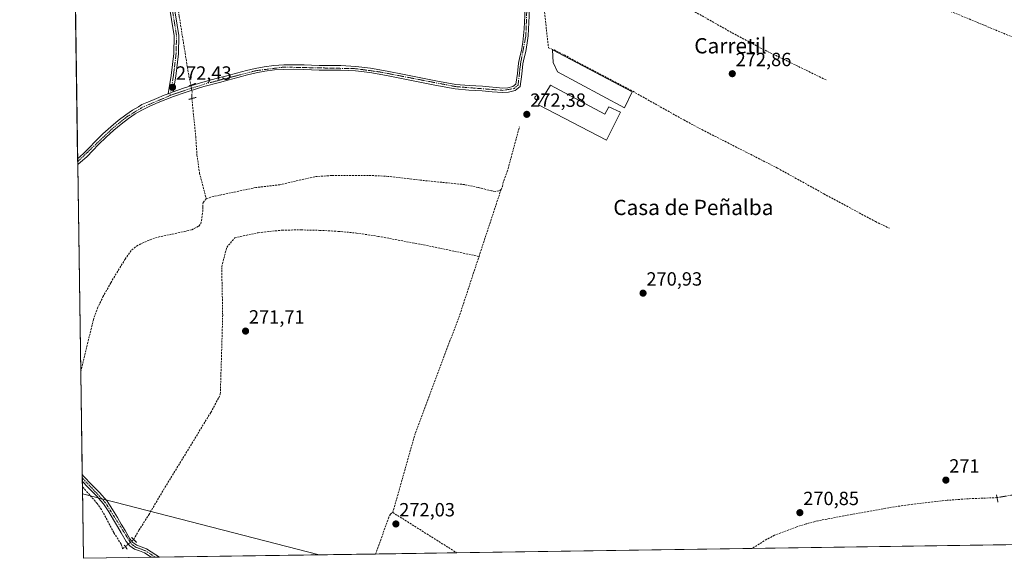
# Model space of a CAD drawing. Units: metres. Extents: x 601397 to 604869, y 4675960 to 4678324.
# Drawn here: x 601397 to 601912, y 4675960 to 4676242 of the extents above; entities that cross this region are included whole.
import ezdxf
from ezdxf.enums import TextEntityAlignment as Align

# ---------------------------------------------------------------- set-up
doc = ezdxf.new("R2010")
doc.units = ezdxf.units.M
doc.header["$MEASUREMENT"] = 0
for name, pattern in [('TRAZO_Y_PUNTO', [1, 0.5, -0.25, 0, -0.25]), ('TRAZOS2', [0.375, 0.25, -0.125]), ('TRAZOSX2', [1.5, 1, -0.5])]:
    doc.linetypes.add(name, pattern=pattern)
for name, color, linetype, lineweight in [('Carátula', 7, 'Continuous', 5), ('Comarca CxS', 133, 'Continuous', 0), ('Comunidad Autónoma CxS', 142, 'Continuous', 0), ('Conducción de hidrocarburos lineal', 6, 'TRAZOSX2', 0), ('Corriente artificial lineal', 5, 'TRAZOSX2', 13), ('Corriente artificial lineal oculto', 135, 'TRAZO_Y_PUNTO', 13), ('Cultivos herbáceos CxS', 92, 'Continuous', 0), ('Edificación industrial', 135, 'Continuous', 13), ('Edificación industrial Cxs', 135, 'Continuous', 13), ('Municipio CxS', 142, 'Continuous', 0), ('Pista no pavimentada', 254, 'Continuous', 13), ('Pista no pavimentada Cxs', 254, 'Continuous', 0), ('Pista pavimentada eje', 135, 'TRAZO_Y_PUNTO', 0), ('Provincia CxS', 1, 'Continuous', 0), ('Puente lineal', 2, 'TRAZOS2', 0), ('Punto de cota en terreno', 7, 'Continuous', 0), ('Rótulo de punto de cota en terreno', 19, 'Continuous', 0), ('Silo', 1, 'Continuous', 0), ('Silo Cxs', 1, 'Continuous', 0), ('Tendido', 6, 'Continuous', 0), ('Texto cartográfico', 19, 'Continuous', 0)]:
    doc.layers.add(name, color=color, linetype=linetype, lineweight=lineweight)
doc.styles.add('Arial', font='txt', dxfattribs={"height": 0.2})

# ---------------------------------------------------------------- blocks, each defined once
blk = doc.blocks.new('5PATER')
at = {"layer": 'Carátula', "linetype": 'Continuous', "lineweight": 5}
h = blk.add_hatch(color=250, dxfattribs=at)
edge = h.paths.add_edge_path()
edge.add_ellipse((0, 0.01), major_axis=(-1.33, -1.34), ratio=0.999422, start_angle=0, end_angle=360)
blk = doc.blocks.new('*U183')
at = {"layer": 'Pista no pavimentada Cxs', "color": 254, "linetype": 'Continuous', "lineweight": 0}
for points in [[(601658.66, 4676207.36, 272.56), (601656.01, 4676205.18, 272.3), (601652.65, 4676204.26, 272.36), (601649.59, 4676204.1, 272.38), (601644.11, 4676204.59, 272.23), (601638.83, 4676205.05, 271.95), (601631.83, 4676205.44, 271.52), (601624.7, 4676206.09, 271.55), (601614.07, 4676208, 271.77), (601603.6, 4676210.12, 271.35), (601596.58, 4676211.52, 271.52), (601589.58, 4676212.91, 271.88), (601584.84, 4676213.79, 271.89), (601580.11, 4676214.56, 271.63), (601572.47, 4676215.46, 271.66), (601564.79, 4676215.87, 271.61), (601553.5, 4676215.91, 271.73), (601549.48, 4676216.06, 271.79), (601545.53, 4676216.22, 271.71), (601540.28, 4676216.31, 271.82), (601535.07, 4676216.27, 271.79), (601530.1, 4676215.99, 271.73), (601525.16, 4676215.31, 271.87), (601520.6, 4676214.41, 272.03), (601516.05, 4676213.33, 271.97), (601510.9, 4676211.95, 271.75), (601505.71, 4676210.57, 271.64), (601501.4, 4676209.48, 271.69), (601493.24, 4676207.28, 271.98), (601489.36, 4676206.08, 272.17), (601483.33, 4676204.13, 272.67), (601477.37, 4676202.06, 272.03), (601473.31, 4676200.51, 272), (601469.26, 4676198.87, 272.26), (601464.93, 4676197.01, 271.98), (601460.73, 4676195, 272.15), (601457.16, 4676192.94, 272.12), (601453.73, 4676190.57, 271.99), (601449.86, 4676187.6, 272), (601446.11, 4676184.47, 271.98), (601441.98, 4676180.75, 271.62), (601437.97, 4676176.93, 271.78), (601435.02, 4676173.8, 271.87), (601431.92, 4676170.54, 271.49), (601428.65, 4676167.72, 271.61), (601427.19, 4676166.47, 271.72), (601427.15, 4676169.54, 272.12), (601427.15, 4676169.54, 272.12), (601430.29, 4676172.25, 272.01), (601433.3, 4676175.42, 272.11), (601436.3, 4676178.6, 272.25), (601440.38, 4676182.48, 272.04), (601444.56, 4676186.25, 272.13), (601448.39, 4676189.44, 272.23), (601452.34, 4676192.48, 272.22), (601455.89, 4676194.94, 272.27), (601458.97, 4676196.71, 272.26), (601460.8, 4676197.91, 272.31), (601463.38, 4676198.89, 272.36), (601463.95, 4676199.16, 272.36), (601468.35, 4676201.05, 272.36), (601472.44, 4676202.71, 272.29), (601474.47, 4676203.48, 272.37), (601476.53, 4676204.27, 272.4), (601477.07, 4676204.45, 272.42), (601482.58, 4676206.37, 272.57), (601488.64, 4676208.33, 272.16), (601492.57, 4676209.54, 272.15), (601500.82, 4676211.77, 271.77), (601505.12, 4676212.85, 271.91), (601510.29, 4676214.23, 272.05), (601515.47, 4676215.62, 271.99), (601520.09, 4676216.72, 271.99), (601524.77, 4676217.64, 271.97), (601529.87, 4676218.34, 272.03), (601534.99, 4676218.63, 272.06), (601540.29, 4676218.67, 272.08), (601545.59, 4676218.58, 272.04), (601549.57, 4676218.42, 272), (601553.55, 4676218.27, 271.96), (601564.86, 4676218.23, 271.98), (601572.67, 4676217.81, 271.93), (601580.44, 4676216.9, 271.76), (601585.25, 4676216.11, 271.93), (601590.03, 4676215.23, 271.93), (601597.04, 4676213.83, 272.04), (601604.06, 4676212.44, 271.56), (601614.52, 4676210.32, 271.77), (601625.02, 4676208.43, 272.19), (601632, 4676207.79, 272.05), (601639, 4676207.41, 272.15), (601649.63, 4676206.47, 272.34), (601652.28, 4676206.61, 272.37), (601654.9, 4676207.32, 272.41), (601656.46, 4676208.6, 272.52), (601657.26, 4676214.1, 272.74), (601657.74, 4676219.59, 272.93), (601658.55, 4676222.88, 272.92), (601659.32, 4676226.17, 272.96), (601659.74, 4676228.3, 272.99), (601660.09, 4676230.43, 272.99), (601660.5, 4676233.97, 273), (601660.77, 4676237.52, 272.98), (601661.06, 4676244.42, 273.02), (601661.1, 4676251.31, 272.98), (601660.57, 4676257.92, 272.9), (601660.2, 4676264.53, 272.86), (601660.5, 4676271.87, 272.95), (601660.85, 4676279.21, 273.07), (601661.28, 4676287.97, 273.33), (601661.77, 4676296.73, 273.73), (601662.33, 4676301.02, 273.88), (601663.08, 4676304.3, 273.99), (601665.35, 4676303.62, 274.02), (601664.66, 4676300.6, 273.91), (601664.12, 4676296.51, 273.77), (601663.63, 4676287.85, 273.41), (601663.2, 4676279.1, 273.17), (601662.85, 4676271.77, 273.1), (601662.56, 4676264.55, 273.06), (601662.92, 4676258.08, 273.03), (601663.46, 4676251.4, 273.09), (601663.42, 4676244.36, 273.13), (601663.13, 4676237.38, 273.02), (601662.85, 4676233.74, 273), (601662.43, 4676230.11, 273), (601662.06, 4676227.88, 272.99), (601661.63, 4676225.68, 272.96), (601660.85, 4676222.32, 272.92), (601660.08, 4676219.2, 272.89), (601659.61, 4676213.83, 272.77), (601658.66, 4676207.36, 272.56)], [(601469.99, 4675961, 271.64), (601465.69, 4675960.94, 271.65), (601462.1, 4675963.31, 271.64), (601459.52, 4675964.28, 271.66), (601456.92, 4675965.28, 271.72), (601454.48, 4675966.99, 271.83), (601452.57, 4675969.22, 271.97), (601449.97, 4675973.74, 271.89), (601447.94, 4675977.13, 271.83), (601445.9, 4675980.52, 271.82), (601443.44, 4675984.77, 271.76), (601440.72, 4675988.85, 271.79), (601436.81, 4675993.25, 271.84), (601432.7, 4675997.46, 271.76), (601429.58, 4676000.76, 271.65), (601429.58, 4676000.76, 271.65), (601429.53, 4676004.24, 271.51), (601429.53, 4676004.24, 271.51), (601430.41, 4676003.31, 271.51), (601434.41, 4675999.1, 271.6), (601438.53, 4675994.86, 271.65), (601442.59, 4675990.3, 271.67), (601445.44, 4675986.02, 271.73), (601447.93, 4675981.72, 271.78), (601449.96, 4675978.35, 271.83), (601452.01, 4675974.94, 271.92), (601454.51, 4675970.59, 271.93), (601456.08, 4675968.75, 271.81), (601458.04, 4675967.38, 271.71), (601460.36, 4675966.49, 271.64), (601463.18, 4675965.42, 271.65), (601468.09, 4675962.18, 271.66), (601469.99, 4675961, 271.64)]]:
    blk.add_polyline3d(points, close=True, dxfattribs=at)
blk = doc.blocks.new('*U188')
at = {"layer": 'Pista pavimentada eje', "color": 135, "linetype": 'TRAZO_Y_PUNTO', "lineweight": 0}
for points in [[(601475.54, 4676202.57, 272.18), (601461.15, 4676196.5, 272.23), (601453.04, 4676191.53, 272.13), (601445.34, 4676185.36, 272.07), (601427.17, 4676168.01, 272.01)], [(601429.55, 4676002.5, 271.59), (601430, 4676002.04, 271.59), (601441.66, 4675989.58, 271.77), (601455.28, 4675967.87, 271.83), (601457.48, 4675966.33, 271.72), (601462.64, 4675964.37, 271.65), (601467.84, 4675960.97, 271.65)]]:
    blk.add_polyline3d(points, dxfattribs=at)

msp = doc.modelspace()

# ---------------------------------------------------------------- linework, layer by layer
at = {"layer": 'Comarca CxS', "color": 133, "linetype": 'Continuous', "lineweight": 0}
msp.add_polyline3d([(604868.58, 4676010.84, 270.05), (601430.16, 4675960.42, 271.58), (601396.82, 4678273.55, 361.79), (604834.11, 4678323.97, 287.38), (604868.58, 4676010.84, 270.05)], close=True, dxfattribs=at)
at = {"layer": 'Comunidad Autónoma CxS', "color": 142, "linetype": 'Continuous', "lineweight": 0}
msp.add_polyline3d([(604868.58, 4676010.84, 270.05), (601430.16, 4675960.42, 271.58), (601396.82, 4678273.55, 361.79), (603852.28, 4678309.57, 273.14), (604834.11, 4678323.97, 287.38), (604841.75, 4677811.38, 282.45), (604868.58, 4676010.84, 270.05)], close=True, dxfattribs=at)
at = {"layer": 'Conducción de hidrocarburos lineal', "color": 6, "linetype": 'TRAZOSX2', "lineweight": 0}
msp.add_polyline3d([(601615.53, 4676381.77, 272.31), (601628.31, 4676368.32, 272.81), (601636.25, 4676345.77, 273.5), (601642.91, 4676317.52, 273.53), (601648.79, 4676304.82, 273.11), (601656.09, 4676300.37, 273.53), (601672.12, 4676295.45, 273.61), (601755.48, 4676274.97, 272.63), (601858.93, 4676257.04, 272.76), (601971.21, 4676210.36, 272.95), (601989.15, 4676204.33, 272.39), (602051.03, 4676179.26, 272.64), (602252.56, 4676092.37, 272.33), (602377.32, 4676041, 272.06), (602463.04, 4675975.57, 272.25)], dxfattribs=at)
at = {"layer": 'Corriente artificial lineal', "color": 5, "linetype": 'TRAZOSX2', "lineweight": 13}
for points in [[(601424.73, 4676337.35, 272.02), (601440.22, 4676324.23, 272.14), (601461.79, 4676305.85, 272.26), (601469.06, 4676299.76, 272.13), (601471.84, 4676292.22, 272.2), (601475.81, 4676273.3, 272.21), (601480.31, 4676243.93, 272.02), (601485.07, 4676214.3, 272.17), (601486.33, 4676208, 272.18)], [(601671.81, 4676287.47, 273.44), (601670.23, 4676272.37, 272.97), (601670.03, 4676265.81, 272.97), (601671.59, 4676244.51, 273.05), (601673.51, 4676227.46, 272.94), (601676.42, 4676226.42, 272.96), (601681.79, 4676223.85, 272.92), (601686.98, 4676220.89, 272.88), (601716.27, 4676205.53, 272.84), (601744.26, 4676189.79, 272.78), (601753.77, 4676184.75, 272.78), (601793.29, 4676164.63, 272.69), (601817.54, 4676151.18, 272.65), (601844.64, 4676136.61, 272.62), (601851.9, 4676133.13, 272.64)], [(601671.81, 4676287.47, 273.44), (601673.94, 4676285.9, 273.13), (601678.69, 4676283.03, 272.84), (601694.14, 4676276.41, 272.87), (601707.7, 4676269.47, 272.89), (601721.16, 4676262.35, 272.89), (601753.94, 4676244.22, 272.82), (601769.6, 4676235.37, 272.82), (601785.47, 4676226.93, 272.79), (601818.72, 4676210.75, 272.75)], [(601486.91, 4676201.01, 271.98), (601488.93, 4676181.15, 270.42), (601489.56, 4676171.52, 270.41), (601490.91, 4676162.03, 270.4), (601494.44, 4676148.5, 270.84)], [(601648.7, 4676153.45, 270.82), (601649.39, 4676155.02, 270.8), (601649.69, 4676156.61, 270.78), (601651.93, 4676162.8, 270.76), (601658.25, 4676186.13, 270.69)], [(601648.7, 4676153.45, 270.82), (601647.58, 4676152.63, 270.8), (601645.63, 4676152.4, 270.75), (601643.67, 4676152.71, 270.67), (601636.65, 4676154.47, 270.75), (601629.57, 4676155.98, 270.58), (601606.48, 4676158.28, 270.68), (601589.65, 4676160.28, 270.66), (601579.27, 4676160.81, 270.61), (601560.09, 4676160.73, 270.63), (601551.29, 4676160.11, 270.67), (601533.01, 4676155.93, 270.59), (601520.37, 4676154.44, 270.77), (601501.27, 4676150.41, 270.7), (601496.88, 4676149.39, 270.68), (601494.44, 4676148.5, 270.84)], [(601637.15, 4676118.4, 271.19), (601648.7, 4676153.45, 270.82)], [(601492.18, 4676138.61, 270.81), (601492.58, 4676141.87, 270.84), (601492.56, 4676144.28, 270.86), (601492.81, 4676146.69, 270.87), (601494.44, 4676148.5, 270.84)], [(601428.75, 4676058.05, 270.99), (601435.36, 4676085.14, 271.09), (601437.5, 4676091.29, 271.01), (601440.38, 4676097.18, 271.09), (601444.51, 4676104.65, 271.03), (601451.96, 4676116.99, 270.9), (601455.5, 4676121.78, 270.92), (601457.96, 4676123.82, 270.93), (601460.82, 4676125.29, 271.03), (601465.02, 4676127.09, 270.95), (601469.32, 4676128.54, 271.06), (601482.89, 4676131.38, 270.95), (601486.86, 4676132.38, 270.85), (601490.63, 4676134.3, 271.04), (601491.59, 4676135.59, 271.01), (601491.99, 4676137.11, 270.9), (601492.18, 4676138.61, 270.81)], [(601456.49, 4675970.2, 271.86), (601457.26, 4675971.58, 271.91), (601459.24, 4675975.12, 271.9), (601464.36, 4675983.2, 271.7), (601472.8, 4675997.5, 271.73), (601496.84, 4676036.77, 272.1), (601500.95, 4676044.4, 271.93), (601501.8, 4676046.35, 272), (601503.04, 4676087.63, 271.84), (601502.51, 4676113.03, 271.72), (601505.15, 4676123.09, 271.69), (601509.33, 4676128.13, 271.36), (601521.63, 4676130.79, 271.3), (601534.28, 4676132.16, 271.25), (601544.02, 4676132.28, 271.15), (601553.76, 4676132.04, 271.09), (601563.44, 4676131.52, 271.14), (601573.1, 4676130.6, 271.26), (601584.49, 4676128.88, 271.07), (601608.25, 4676124.42, 271.04), (601637.15, 4676118.4, 271.19)], [(601592.04, 4675984.4, 272.11), (601603.84, 4676026.04, 271.14), (601627.12, 4676087.95, 271.25), (601637.15, 4676118.4, 271.19)], [(601450.68, 4675965.42, 271.84), (601449.88, 4675967.82, 271.94), (601446.05, 4675973.85, 271.73), (601439.58, 4675985.99, 271.72), (601437.39, 4675989.06, 271.68), (601429.62, 4675997.96, 271.73), (601429.62, 4675997.96, 271.73)], [(601908.19, 4675992.18, 272.24), (601893.25, 4675991.58, 271.21), (601882.06, 4675990.77, 270.87), (601861.93, 4675988.45, 271.68), (601852.99, 4675987.11, 271.09), (601828.07, 4675982.63, 271.42), (601814.44, 4675980.02, 271.13), (601808.25, 4675978.45, 271.38), (601803.51, 4675976.89, 271.13), (601791.84, 4675972.52, 271.21), (601787.68, 4675970.36, 271.08), (601780.03, 4675965.55, 271.11)], [(601592.04, 4675984.4, 272.11), (601591.34, 4675984.03, 272.26), (601590.83, 4675983.48, 272.27), (601589.99, 4675981.87, 271.99), (601583.01, 4675962.66, 271.81)], [(601592.04, 4675984.4, 272.11), (601625.53, 4675963.29, 271.46)], [(601450.68, 4675965.42, 271.84), (601452.12, 4675966.54, 271.9)]]:
    msp.add_polyline3d(points, dxfattribs=at)
at = {"layer": 'Corriente artificial lineal oculto', "color": 135, "linetype": 'TRAZO_Y_PUNTO', "lineweight": 13}
for points in [[(601486.33, 4676208, 272.18), (601487, 4676204.63, 272.6), (601486.91, 4676201.01, 271.98)], [(601919.69, 4675994.12, 272.29), (601908.19, 4675992.18, 272.24)], [(601452.12, 4675966.54, 271.9), (601452.13, 4675966.55, 271.9), (601456.49, 4675970.2, 271.86)]]:
    msp.add_polyline3d(points, dxfattribs=at)
at = {"layer": 'Cultivos herbáceos CxS', "color": 92, "linetype": 'Continuous', "lineweight": 0}
for points in [[(602386.14, 4675974.44, 271.83), (601430.16, 4675960.42, 271.58), (601424.42, 4676358.66, 271.99), (601504.44, 4676340.88, 271.99), (601617.8, 4676308.49, 272.05), (601643.71, 4676293.91, 272.3), (601719.83, 4676276.1, 272.86), (601800.8, 4676261.52, 272.8), (601860.72, 4676250.19, 272.64), (601873.68, 4676255.04, 272.63), (601886.63, 4676258.28, 272.56), (601907.69, 4676256.66, 272.77), (601988.66, 4676250.19, 273.05)], [(601949.16, 4675968.03, 271.59), (601780.03, 4675965.55, 271.11), (601625.53, 4675963.29, 271.46), (601583.01, 4675962.66, 271.81), (601469.99, 4675961, 271.64), (601467.84, 4675960.97, 271.65), (601465.69, 4675960.94, 271.65), (601430.16, 4675960.42, 271.58), (601429.62, 4675997.96, 271.73), (601429.58, 4676000.76, 271.65), (601429.55, 4676002.5, 271.59), (601429.53, 4676004.24, 271.51), (601428.75, 4676058.05, 270.99), (601427.19, 4676166.47, 271.72), (601427.17, 4676168.01, 272.01), (601427.15, 4676169.54, 272.12), (601425.03, 4676316.61, 272.37), (601425.01, 4676317.85, 272.4), (601424.99, 4676319.09, 272.38), (601424.81, 4676331.8, 272.24), (601424.77, 4676334.06, 272.18), (601424.73, 4676337.35, 272.02), (601424.42, 4676358.66, 271.99)]]:
    msp.add_polyline3d(points, dxfattribs=at)
at = {"layer": 'Edificación industrial', "color": 135, "linetype": 'Continuous', "lineweight": 13}
for points in [[(601717.3, 4676204.55, 273.71), (601713.26, 4676196.12, 275.43), (601678.17, 4676214.96, 276.06), (601675.98, 4676219.89, 276.53), (601675.55, 4676226.58, 274.94), (601717.3, 4676204.55, 273.71)], [(601674.51, 4676208.05, 276.75), (601702.94, 4676192.88, 276.22), (601705.05, 4676196.69, 274.81), (601711.21, 4676193.91, 276.24), (601703.85, 4676179.25, 275.3), (601668.35, 4676197.64, 276.05), (601674.51, 4676208.05, 276.75)]]:
    msp.add_polyline3d(points, dxfattribs=at)
at = {"layer": 'Edificación industrial Cxs', "color": 135, "linetype": 'Continuous', "lineweight": 13}
for points in [[(601717.3, 4676204.55, 273.71), (601713.26, 4676196.12, 275.43), (601678.17, 4676214.96, 276.06), (601675.98, 4676219.89, 276.53), (601675.55, 4676226.58, 274.94), (601717.3, 4676204.55, 273.71)], [(601674.51, 4676208.05, 276.75), (601702.94, 4676192.88, 276.22), (601705.05, 4676196.69, 274.81), (601711.21, 4676193.91, 276.24), (601703.85, 4676179.25, 275.31), (601668.35, 4676197.64, 276.05), (601674.51, 4676208.05, 276.75)]]:
    msp.add_polyline3d(points, close=True, dxfattribs=at)
at = {"layer": 'Municipio CxS', "color": 142, "linetype": 'Continuous', "lineweight": 0}
msp.add_polyline3d([(604868.58, 4676010.84, 270.05), (601430.16, 4675960.42, 271.58), (601396.82, 4678273.55, 361.79), (603852.28, 4678309.57, 273.14)], dxfattribs=at)
at = {"layer": 'Pista no pavimentada', "color": 254, "linetype": 'Continuous', "lineweight": 13}
for points in [[(601424.99, 4676319.09, 272.38), (601441.61, 4676315.1, 272.43), (601450.67, 4676310.57, 272.49), (601456.51, 4676306.89, 272.48), (601463.92, 4676300.58, 272.37), (601467.87, 4676294.2, 272.36), (601470.04, 4676289, 272.45), (601472.42, 4676282.31, 272.32), (601474.13, 4676272.04, 272.27), (601477.3, 4676251.29, 272.28), (601480.07, 4676234.04, 272.47), (601479.86, 4676224.35, 272.56), (601478.46, 4676212.74, 272.45), (601477.07, 4676204.45, 272.42)], [(601474.47, 4676203.48, 272.37), (601476.08, 4676213.08, 272.35), (601477.46, 4676224.52, 272.42), (601477.67, 4676233.88, 272.39), (601474.93, 4676250.92, 272.33), (601471.76, 4676271.66, 272.32), (601470.08, 4676281.71, 272.39), (601467.8, 4676288.14, 272.37), (601465.73, 4676293.1, 272.41), (601462.07, 4676299, 272.43), (601455.08, 4676304.96, 272.43), (601449.49, 4676308.48, 272.39), (601440.78, 4676312.83, 272.38), (601425.03, 4676316.61, 272.37)], [(601665.35, 4676303.62, 274.02), (601664.66, 4676300.6, 273.91), (601664.12, 4676296.51, 273.77), (601663.63, 4676287.85, 273.41), (601663.2, 4676279.1, 273.17), (601662.85, 4676271.77, 273.1), (601662.56, 4676264.55, 273.06), (601662.92, 4676258.08, 273.03), (601663.46, 4676251.4, 273.09), (601663.42, 4676244.36, 273.13), (601663.13, 4676237.38, 273.02), (601662.85, 4676233.74, 273), (601662.43, 4676230.11, 273), (601662.06, 4676227.88, 272.99), (601661.63, 4676225.68, 272.96), (601660.85, 4676222.32, 272.92), (601660.08, 4676219.2, 272.89), (601659.61, 4676213.83, 272.77), (601658.66, 4676207.36, 272.56)], [(601477.07, 4676204.45, 272.42), (601482.58, 4676206.37, 272.57), (601488.64, 4676208.33, 272.16), (601492.57, 4676209.54, 272.15), (601500.82, 4676211.77, 271.77), (601505.12, 4676212.85, 271.91), (601510.29, 4676214.23, 272.05), (601515.47, 4676215.62, 271.99), (601520.09, 4676216.72, 271.99), (601524.77, 4676217.64, 271.97), (601529.87, 4676218.34, 272.03), (601534.99, 4676218.63, 272.06), (601540.29, 4676218.67, 272.08), (601545.59, 4676218.58, 272.04), (601549.57, 4676218.42, 272), (601553.55, 4676218.27, 271.96), (601564.86, 4676218.23, 271.98), (601572.67, 4676217.81, 271.93), (601580.44, 4676216.9, 271.76), (601585.25, 4676216.11, 271.93), (601590.03, 4676215.23, 271.93), (601597.04, 4676213.83, 272.04), (601604.06, 4676212.44, 271.56), (601614.52, 4676210.32, 271.77), (601625.02, 4676208.43, 272.19), (601632, 4676207.79, 272.05), (601639, 4676207.41, 272.15), (601649.63, 4676206.47, 272.34), (601652.28, 4676206.61, 272.37), (601654.9, 4676207.32, 272.41), (601656.46, 4676208.6, 272.52), (601657.26, 4676214.1, 272.74), (601657.74, 4676219.59, 272.93), (601658.55, 4676222.88, 272.92), (601659.32, 4676226.17, 272.96), (601659.74, 4676228.3, 272.99), (601660.09, 4676230.43, 272.99), (601660.5, 4676233.97, 273), (601660.77, 4676237.52, 272.98), (601661.06, 4676244.42, 273.02)], [(601658.66, 4676207.36, 272.56), (601656.01, 4676205.18, 272.3), (601652.65, 4676204.26, 272.36), (601649.59, 4676204.1, 272.38), (601644.11, 4676204.59, 272.23), (601638.83, 4676205.05, 271.95), (601631.83, 4676205.44, 271.52), (601624.7, 4676206.09, 271.55), (601614.07, 4676208, 271.77), (601603.6, 4676210.12, 271.35), (601596.58, 4676211.52, 271.52), (601589.58, 4676212.91, 271.88), (601584.84, 4676213.79, 271.89), (601580.11, 4676214.56, 271.63), (601572.47, 4676215.46, 271.66), (601564.79, 4676215.87, 271.61), (601553.5, 4676215.91, 271.73), (601549.48, 4676216.06, 271.79), (601545.53, 4676216.22, 271.71), (601540.28, 4676216.31, 271.82), (601535.07, 4676216.27, 271.79), (601530.1, 4676215.99, 271.73), (601525.16, 4676215.31, 271.87), (601520.6, 4676214.41, 272.03), (601516.05, 4676213.33, 271.97), (601510.9, 4676211.95, 271.75), (601505.71, 4676210.57, 271.64), (601501.4, 4676209.48, 271.69), (601493.24, 4676207.28, 271.98), (601489.36, 4676206.08, 272.17), (601483.33, 4676204.13, 272.67), (601477.37, 4676202.06, 272.03), (601473.31, 4676200.51, 272), (601469.26, 4676198.87, 272.26), (601464.93, 4676197.01, 271.98), (601460.73, 4676195, 272.15), (601457.16, 4676192.94, 272.12), (601453.73, 4676190.57, 271.99), (601449.86, 4676187.6, 272), (601446.11, 4676184.47, 271.98), (601441.98, 4676180.75, 271.62), (601437.97, 4676176.93, 271.78), (601435.02, 4676173.8, 271.87), (601431.92, 4676170.54, 271.49), (601428.65, 4676167.72, 271.61), (601427.19, 4676166.47, 271.72)], [(601427.15, 4676169.54, 272.12), (601427.15, 4676169.54, 272.12), (601430.29, 4676172.25, 272.01), (601433.3, 4676175.42, 272.11), (601436.3, 4676178.6, 272.25), (601440.38, 4676182.48, 272.04), (601444.56, 4676186.25, 272.13), (601448.39, 4676189.44, 272.23), (601452.34, 4676192.48, 272.22), (601455.89, 4676194.94, 272.27), (601458.97, 4676196.71, 272.26), (601460.8, 4676197.91, 272.31), (601463.38, 4676198.89, 272.36), (601463.95, 4676199.16, 272.36), (601468.35, 4676201.05, 272.36), (601472.44, 4676202.71, 272.29), (601474.47, 4676203.48, 272.37)], [(601477.07, 4676204.45, 272.42), (601476.53, 4676204.27, 272.4), (601474.47, 4676203.48, 272.37)], [(601477.07, 4676204.45, 272.42), (601476.53, 4676204.27, 272.4), (601474.47, 4676203.48, 272.37)], [(601427.19, 4676166.47, 271.72), (601427.15, 4676169.54, 272.12)], [(601429.58, 4676000.76, 271.65), (601429.53, 4676004.24, 271.51)], [(601429.53, 4676004.24, 271.51), (601430.41, 4676003.31, 271.51), (601434.41, 4675999.1, 271.6), (601438.53, 4675994.86, 271.65), (601442.59, 4675990.3, 271.67), (601445.44, 4675986.02, 271.73), (601447.93, 4675981.72, 271.78), (601449.96, 4675978.35, 271.83), (601452.01, 4675974.94, 271.92), (601454.51, 4675970.59, 271.93), (601456.08, 4675968.75, 271.81), (601458.04, 4675967.38, 271.71), (601460.36, 4675966.49, 271.64), (601463.18, 4675965.42, 271.65), (601468.09, 4675962.18, 271.66), (601469.99, 4675961, 271.64)], [(601465.69, 4675960.94, 271.65), (601462.1, 4675963.31, 271.64), (601459.52, 4675964.28, 271.66), (601456.92, 4675965.28, 271.72), (601454.48, 4675966.99, 271.83), (601452.57, 4675969.22, 271.97), (601449.97, 4675973.74, 271.89), (601447.94, 4675977.13, 271.83), (601445.9, 4675980.52, 271.82), (601443.44, 4675984.77, 271.76), (601440.72, 4675988.85, 271.79), (601436.81, 4675993.25, 271.84), (601432.7, 4675997.46, 271.76), (601429.58, 4676000.76, 271.65)], [(601469.99, 4675961, 271.64), (601465.69, 4675960.94, 271.65)]]:
    msp.add_polyline3d(points, dxfattribs=at)
at = {"layer": 'Pista no pavimentada Cxs', "color": 254, "linetype": 'Continuous', "lineweight": 0}
msp.add_polyline3d([(601477.3, 4676251.29, 272.28), (601480.07, 4676234.04, 272.47), (601479.86, 4676224.35, 272.56), (601478.46, 4676212.74, 272.45), (601477.07, 4676204.45, 272.42), (601477.07, 4676204.45, 272.42), (601476.53, 4676204.27, 272.4), (601474.47, 4676203.48, 272.37), (601476.08, 4676213.08, 272.35), (601477.46, 4676224.52, 272.42), (601477.67, 4676233.88, 272.39), (601474.93, 4676250.92, 272.33)], dxfattribs=at)
at = {"layer": 'Pista pavimentada eje', "color": 135, "linetype": 'TRAZO_Y_PUNTO', "lineweight": 0}
for points in [[(601425.01, 4676317.85, 272.4), (601441.19, 4676313.97, 272.41), (601450.08, 4676309.52, 272.45), (601455.8, 4676305.93, 272.46), (601462.99, 4676299.79, 272.42), (601466.8, 4676293.65, 272.43), (601468.92, 4676288.57, 272.42), (601471.25, 4676282.01, 272.42), (601472.94, 4676271.85, 272.3), (601476.12, 4676251.1, 272.35), (601478.87, 4676233.96, 272.43), (601478.66, 4676224.43, 272.49), (601477.27, 4676212.91, 272.4), (601475.54, 4676202.57, 272.18)], [(601664.85, 4676305.91, 274.04), (601663.5, 4676300.81, 273.9), (601661.38, 4676264.54, 273.01), (601662.28, 4676251.36, 273.04), (601661.68, 4676233.86, 273.01), (601658.91, 4676219.4, 272.91), (601657.56, 4676207.98, 272.53), (601655.46, 4676206.25, 272.36), (601649.61, 4676205.29, 272.36), (601624.86, 4676207.26, 271.88), (601585.05, 4676214.95, 271.92), (601572.57, 4676216.64, 271.79), (601535.03, 4676217.45, 271.93), (601520.35, 4676215.57, 272.01), (601492.91, 4676208.41, 272.22), (601476.97, 4676203.17, 272.33), (601475.54, 4676202.57, 272.18)]]:
    msp.add_polyline3d(points, dxfattribs=at)
at = {"layer": 'Provincia CxS', "color": 1, "linetype": 'Continuous', "lineweight": 0}
msp.add_polyline3d([(604868.58, 4676010.84, 270.05), (601430.16, 4675960.42, 271.58), (601396.82, 4678273.55, 361.79), (603852.28, 4678309.57, 273.14), (604834.11, 4678323.97, 287.38), (604841.75, 4677811.38, 282.45), (604868.58, 4676010.84, 270.05)], close=True, dxfattribs=at)
at = {"layer": 'Puente lineal', "color": 2, "linetype": 'TRAZOS2', "lineweight": 0}
for points in [[(601489.01, 4676208.92, 272.38), (601487.09, 4676208.26, 272.71), (601485.56, 4676207.73, 272.95)], [(601489.23, 4676201.64, 272.81), (601486.9, 4676201.01, 273.25), (601485.35, 4676200.58, 273.23)], [(601907.89, 4675993.65, 272.52), (601908.19, 4675992.18, 272.7), (601908.67, 4675989.76, 275.82)], [(601455.37, 4675971.33, 272.02), (601456.49, 4675970.2, 271.96), (601458.03, 4675968.64, 272.02)], [(601451.51, 4675967.37, 272.18), (601452.12, 4675966.54, 272.07), (601453.07, 4675965.24, 272.08)]]:
    msp.add_polyline3d(points, dxfattribs=at)
at = {"layer": 'Silo', "color": 1, "linetype": 'Continuous', "lineweight": 0}
msp.add_polyline3d([(601667.59, 4676200.32, 277.7), (601667.38, 4676200.31, 278.04), (601667.17, 4676200.35, 278.44), (601666.97, 4676200.42, 278.85), (601666.79, 4676200.53, 279.23), (601666.64, 4676200.68, 279.56), (601666.52, 4676200.85, 279.83), (601666.43, 4676201.05, 280.04), (601666.39, 4676201.26, 280.18), (601666.39, 4676201.47, 280.29), (601666.43, 4676201.68, 280.38), (601666.51, 4676201.87, 280.47), (601666.63, 4676202.05, 280.41), (601666.78, 4676202.2, 280.08), (601666.95, 4676202.31, 279.9), (601667.15, 4676202.39, 279.84), (601667.36, 4676202.43, 279.9), (601667.45, 4676202.44, 279.94), (601667.66, 4676202.41, 280.11), (601667.86, 4676202.35, 280.26), (601668.05, 4676202.25, 280.37), (601668.21, 4676202.11, 280.38), (601668.34, 4676201.95, 280.26), (601668.44, 4676201.76, 279.86), (601668.49, 4676201.55, 279.45), (601668.51, 4676201.34, 279.06), (601668.48, 4676201.13, 278.67), (601668.41, 4676200.93, 278.29), (601668.3, 4676200.75, 277.94), (601668.16, 4676200.59, 277.6), (601667.99, 4676200.46, 277.31), (601667.8, 4676200.37, 277.44), (601667.59, 4676200.32, 277.7)], dxfattribs=at)
at = {"layer": 'Silo Cxs', "color": 1, "linetype": 'Continuous', "lineweight": 0}
msp.add_polyline3d([(601667.59, 4676200.32, 277.7), (601667.38, 4676200.31, 278.04), (601667.17, 4676200.35, 278.44), (601666.97, 4676200.42, 278.85), (601666.79, 4676200.53, 279.23), (601666.64, 4676200.68, 279.56), (601666.52, 4676200.85, 279.83), (601666.43, 4676201.05, 280.04), (601666.39, 4676201.26, 280.18), (601666.39, 4676201.47, 280.29), (601666.43, 4676201.68, 280.38), (601666.51, 4676201.87, 280.47), (601666.63, 4676202.05, 280.41), (601666.78, 4676202.2, 280.08), (601666.95, 4676202.31, 279.9), (601667.15, 4676202.39, 279.84), (601667.36, 4676202.43, 279.9), (601667.45, 4676202.44, 279.94), (601667.66, 4676202.41, 280.11), (601667.86, 4676202.35, 280.26), (601668.05, 4676202.25, 280.37), (601668.21, 4676202.11, 280.38), (601668.34, 4676201.95, 280.26), (601668.44, 4676201.76, 279.86), (601668.49, 4676201.55, 279.45), (601668.51, 4676201.34, 279.06), (601668.48, 4676201.13, 278.67), (601668.41, 4676200.93, 278.29), (601668.3, 4676200.75, 277.94), (601668.16, 4676200.59, 277.6), (601667.99, 4676200.46, 277.31), (601667.8, 4676200.37, 277.44), (601667.59, 4676200.32, 277.7)], close=True, dxfattribs=at)
at = {"layer": 'Tendido', "color": 6, "linetype": 'Continuous', "lineweight": 0}
msp.add_polyline3d([(601553.45, 4675962.23, 271.42), (601429.67, 4675994.2, 271.79)], dxfattribs=at)

# ---------------------------------------------------------------- block references
at = {"layer": 'Pista no pavimentada Cxs', "color": 254, "linetype": 'Continuous', "lineweight": 0}
msp.add_blockref('*U183', (0, 0), dxfattribs=at)
at = {"layer": 'Pista pavimentada eje', "color": 135, "linetype": 'TRAZO_Y_PUNTO', "lineweight": 0}
msp.add_blockref('*U188', (0, 0), dxfattribs=at)
at = {"layer": 'Punto de cota en terreno', "linetype": 'Continuous', "lineweight": 0}
for p in [(601769.67, 4676214, 272.86), (601476.81, 4676206.91, 272.43), (601662.15, 4676192.73, 272.38), (601722.98, 4676099.16, 270.93), (601515.01, 4676079.31, 271.71), (601881.44, 4676001.33, 271), (601805.04, 4675984.31, 270.85), (601593.66, 4675978.39, 272.03)]:
    msp.add_blockref('5PATER', p, dxfattribs=at)

# ---------------------------------------------------------------- texts
at = {"layer": 'Rótulo de punto de cota en terreno', "color": 19, "linetype": 'Continuous', "lineweight": 0, "style": 'Arial'}
for s, p in [('272,86', (601771.43, 4676215.76)), ('272,43', (601478.57, 4676208.67)), ('272,38', (601663.91, 4676194.49)), ('270,93', (601724.74, 4676100.92)), ('271,71', (601516.77, 4676081.07)), ('271', (601883.2, 4676003.09)), ('270,85', (601806.8, 4675986.07)), ('272,03', (601595.42, 4675980.15))]:
    msp.add_text(s, height=7, dxfattribs=at).set_placement(p, align=Align.BOTTOM_LEFT)
at = {"layer": 'Texto cartográfico', "color": 19, "linetype": 'Continuous', "lineweight": 0, "style": 'Arial'}
for s, p in [('Carretil', (601768.69, 4676228.63)), ('Casa de Peñalba', (601749.31, 4676144.03))]:
    msp.add_text(s, height=8, dxfattribs=at).set_placement(p, align=Align.MIDDLE_CENTER)

doc.saveas('drawing.dxf')
